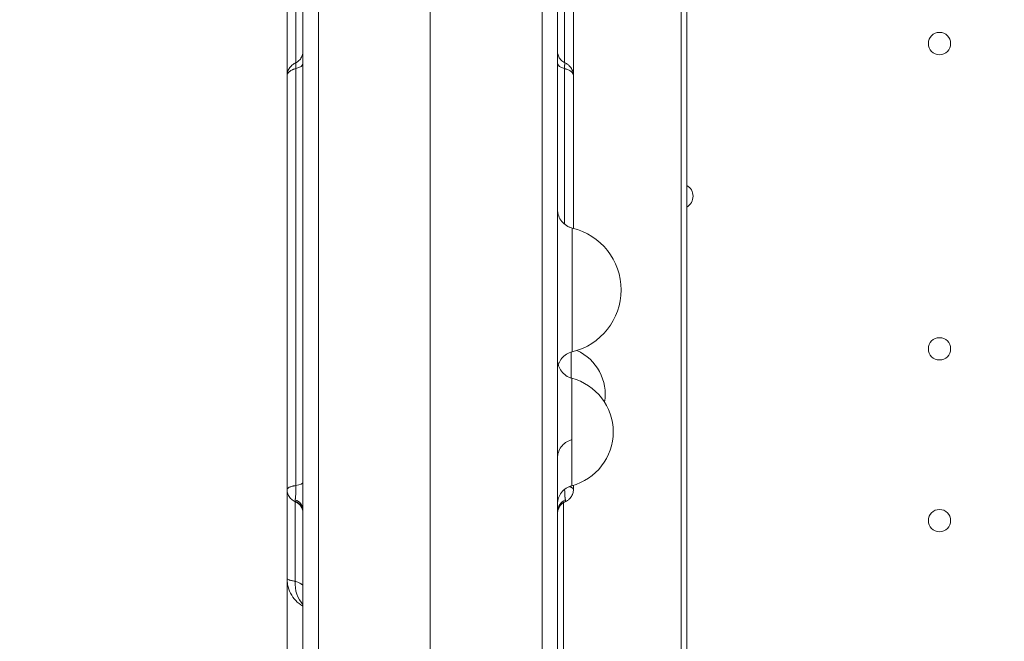
# Model space of a CAD drawing. Units: inches. Extents: x 47 to 10727, y 16 to 10237.
# Drawn here: x 5344 to 5654, y 6560 to 6755 of the extents above; entities that cross this region are included whole.
import ezdxf

# ---------------------------------------------------------------- set-up
doc = ezdxf.new("R2010")
doc.units = ezdxf.units.IN
doc.header["$MEASUREMENT"] = 0
doc.styles.get("Standard").update_dxf_attribs({"font": 'arial.ttf'})
doc.dimstyles.get("Standard").update_dxf_attribs({"dimtxt": 0.18, "dimasz": 0.18, "dimexe": 0.18, "dimexo": 0.0625, "dimgap": 0.09, "dimtad": 0, "dimtih": 1, "dimtoh": 1, "dimdec": 4, "dimzin": 0, "dimdsep": 46, "dimtxsty": 'Standard', "dimcen": 0.09, "dimadec": 0, "dimazin": 0, "dimtfac": 1, "dimtdec": 4, "dimtofl": 0, "dimtmove": 0, "dimatfit": 3, "dimfxl": 1, "dimtolj": 1, "dimtzin": 0, "dimarcsym": 0})

# ---------------------------------------------------------------- blocks, each defined once
blk = doc.blocks.new('*D8')
at = {"color": 0, "lineweight": -2, "transparency": 16777216}
for p, q in [((551.06, 9843.39), (551.06, 9933.57)), ((671.06, 9933.39), (10607.48, 9933.39)), ((10727.48, 9843.39), (10727.48, 9933.57))]:
    blk.add_line(p, q, dxfattribs=at)
at = {"color": 0, "transparency": 16777216}
for points in [[(671.06, 9953.39), (671.06, 9913.39), (551.06, 9933.39)], [(10607.48, 9953.39), (10607.48, 9913.39), (10727.48, 9933.39)]]:
    blk.add_solid(points, dxfattribs=at)
at = {"layer": 'Defpoints', "color": 0, "transparency": 16777216}
for p in [(10727.48, 9933.39), (551.06, 4963.53), (10727.48, 2758.11)]:
    blk.add_point(p, dxfattribs=at)
at = {"color": 0, "transparency": 16777216, "insert": (5639.27, 10105.5), "char_height": 200, "width": 559.7118, "attachment_point": 5}
blk.add_mtext('\\A1;1005', dxfattribs=at)
blk = doc.blocks.new('*D9')
at = {"color": 0, "lineweight": -2, "transparency": 16777216}
for p, q in [((440.71, 9752.25), (350.53, 9752.25)), ((350.71, 9632.25), (350.71, 137.21)), ((440.71, 17.21), (350.53, 17.21))]:
    blk.add_line(p, q, dxfattribs=at)
at = {"color": 0, "transparency": 16777216}
for points in [[(330.71, 9632.25), (370.71, 9632.25), (350.71, 9752.25)], [(330.71, 137.21), (370.71, 137.21), (350.71, 17.21)]]:
    blk.add_solid(points, dxfattribs=at)
at = {"layer": 'Defpoints', "color": 0, "transparency": 16777216}
for p in [(5758.55, 9752.25), (350.71, 17.21), (6477.15, 17.21)]:
    blk.add_point(p, dxfattribs=at)
at = {"color": 0, "transparency": 16777216, "insert": (178.6, 4884.73), "char_height": 200, "attachment_point": 5, "rotation": 90}
blk.add_mtext('\\A1;965', dxfattribs=at)

msp = doc.modelspace()

# ---------------------------------------------------------------- linework, layer by layer
at = {"color": 0, "linetype": 'Continuous', "lineweight": 0}
for p, q in [((5552.24349, 6225.00369), (5552.24349, 7177.00587)), ((5554.08308, 7176.98178), (5554.08308, 6225.02778)), ((5473.42095, 7163.97163), (5473.42095, 6238.03792))]:
    msp.add_line(p, q, dxfattribs=at)
for centre in [(5633.47262, 6747.98974), (5633.47262, 6651.98616), (5633.47262, 6597.98616)]:
    msp.add_circle(centre, 3.5, dxfattribs=at)
for centre, radius, start, end in [((5552.04134, 6699.94566), 4, 0.6058083, 59.3071337), ((5552.04134, 6700.03024), 4, 300.6928663, 359.3941917), ((5513.42145, 6670.52929), 20, 283.3412314, 76.6587685), ((5513.42145, 6637.7385), 15, 350.31474, 66.2243416), ((5513.42145, 6625.8545), 17.5, 284.7912363, 75.2087637)]:
    msp.add_arc(centre, radius, start, end, dxfattribs=at)
for centre, ratio, start_param, end_param in [((5429.42095, 6741.85047), 0.487162546, -1.111072849, 0), ((5429.42095, 6601.2347), 0.896463937, 0, 1.175766365), ((5429.42095, 6600.40421), 0.983104336, 0, 1.18229451)]:
    msp.add_ellipse(centre, major_axis=(4, 0), ratio=ratio, start_param=start_param, end_param=end_param, dxfattribs=at)
at = {"color": 0, "linetype": 'Continuous', "lineweight": 0, "extrusion": (0, 0, -1)}
for centre, major_axis, ratio, start_param, end_param in [((5517.42095, 6741.85047), (-4, 0), 0.487162547, -1.111072849, 0), ((5429.42095, 6610.02183), (4, 0), 0.281991492, 0, 1.111073396), ((5517.42095, 6600.9735), (-4, 0), 0.923705075, 0, 1.18229451), ((5517.42095, 6600.30891), (-4, 0), 0.993026478, 0, 1.175766366), ((5439.25428, 6579.31552), (-2.45695, -9.69347), 0.822628336, 0.475252883, 1.322612761)]:
    msp.add_ellipse(centre, major_axis=major_axis, ratio=ratio, start_param=start_param, end_param=end_param, dxfattribs=at)
at = {"color": 0, "linetype": 'Continuous', "lineweight": 0}
for points, knots in [([(5433.42095, 6238.95786), (5433.42095, 6263.9388), (5433.42095, 6325.79145), (5433.42095, 6424.5158), (5433.42095, 6535.13091), (5433.42095, 6645.74602), (5433.42095, 6756.36113), (5433.42095, 6866.97624), (5433.42095, 6977.59135), (5433.42095, 7076.28317), (5433.42095, 7138.10328), (5433.42095, 7163.0517)], [0.0356722811, 0.0356722811, 0.0356722811, 0.0356722811, 0.1106151102, 0.2212302204, 0.3318453307, 0.4424604409, 0.5530755511, 0.6636906613, 0.7743057716, 0.8849208818, 0.9597661189, 0.9597661189, 0.9597661189, 0.9597661189]), ([(5438.29007, 7163.0517), (5438.29007, 7159.71836), (5438.29007, 7156.38503), (5438.29007, 7153.0517), (5438.29007, 7139.71836), (5438.29007, 7126.38503), (5438.29007, 7113.0517), (5438.29007, 7059.71836), (5438.29007, 7006.38503), (5438.29007, 6953.0517), (5438.29007, 6739.71836), (5438.29007, 6526.38503), (5438.29007, 6313.0517), (5438.29007, 6288.35375), (5438.29007, 6263.65581), (5438.29007, 6238.95786)], [0, 0, 0, 0, 0.01, 0.01, 0.01, 0.05, 0.05, 0.05, 0.21, 0.21, 0.21, 0.85, 0.85, 0.85, 0.9240938378, 0.9240938378, 0.9240938378, 0.9240938378]), ([(5508.55184, 6238.95786), (5508.55184, 6242.29119), (5508.55184, 6245.62453), (5508.55184, 6248.95786), (5508.55184, 6262.29119), (5508.55184, 6275.62453), (5508.55184, 6288.95786), (5508.55184, 6342.29119), (5508.55184, 6395.62453), (5508.55184, 6448.95786), (5508.55184, 6662.29119), (5508.55184, 6875.62453), (5508.55184, 7088.95786), (5508.55184, 7113.65581), (5508.55184, 7138.35375), (5508.55184, 7163.0517)], [0, 0, 0, 0, 0.01, 0.01, 0.01, 0.05, 0.05, 0.05, 0.21, 0.21, 0.21, 0.85, 0.85, 0.85, 0.9240938378, 0.9240938378, 0.9240938378, 0.9240938378]), ([(5513.42095, 7163.0517), (5513.42095, 7138.10328), (5513.42095, 7076.28317), (5513.42095, 6977.59135), (5513.42095, 6866.97624), (5513.42095, 6756.36113), (5513.42095, 6645.74602), (5513.42095, 6535.13091), (5513.42095, 6424.5158), (5513.42095, 6325.79145), (5513.42095, 6263.9388), (5513.42095, 6238.95786)], [0.0356722811, 0.0356722811, 0.0356722811, 0.0356722811, 0.1105175182, 0.2211326284, 0.3317477387, 0.4423628489, 0.5529779591, 0.6635930693, 0.7742081796, 0.8848232898, 0.9597661189, 0.9597661189, 0.9597661189, 0.9597661189]), ([(5428.42095, 6737.92318), (5428.42095, 6739.54209), (5428.42095, 6741.16944), (5428.42095, 6745.66804), (5428.42095, 6748.56224), (5428.42095, 6753.94326), (5428.42095, 6756.43919), (5428.42095, 6761.18129), (5428.42095, 6763.43711), (5428.42095, 6767.99091), (5428.42095, 6770.2922), (5428.42095, 6775.2873), (5428.42095, 6777.97464), (5428.42095, 6784.14506), (5428.42095, 6787.61706), (5428.42095, 6796.44588), (5428.42095, 6801.82909), (5428.42095, 6811.16439), (5428.42095, 6815.0634), (5428.42095, 6820.21465), (5428.42095, 6821.43584), (5428.42095, 6822.65842)], [37.432765125, 37.432765125, 37.432765125, 37.432765125, 42.384101115, 42.384101115, 51.065019605, 51.065019605, 58.529420069, 58.529420069, 65.378690717, 65.378690717, 72.521570595, 72.521570595, 81.047400266, 81.047400266, 92.234093008, 92.234093008, 109.414288899, 109.414288899, 121.276672486, 121.276672486, 124.942925782, 124.942925782, 124.942925782, 124.942925782]), ([(5518.42095, 6822.65842), (5518.42095, 6821.71834), (5518.42095, 6820.77927), (5518.42095, 6817.52235), (5518.42095, 6815.21172), (5518.42095, 6810.64679), (5518.42095, 6808.38629), (5518.42095, 6803.52368), (5518.42095, 6800.92672), (5518.42095, 6795.08374), (5518.42095, 6791.84793), (5518.42095, 6783.13299), (5518.42095, 6777.64559), (5518.42095, 6767.77426), (5518.42095, 6763.42441), (5518.42095, 6756.46468), (5518.42095, 6753.884), (5518.42095, 6749.03038), (5518.42095, 6746.74816), (5518.42095, 6742.28281), (5518.42095, 6740.09409), (5518.42095, 6737.92318)], [43.630853539, 43.630853539, 43.630853539, 43.630853539, 46.450106758, 46.450106758, 53.435364781, 53.435364781, 60.416585407, 60.416585407, 68.616910588, 68.616910588, 79.017817411, 79.017817411, 96.637830532, 96.637830532, 109.934226233, 109.934226233, 117.649843603, 117.649843603, 124.497735947, 124.497735947, 131.142036445, 131.142036445, 131.142036445, 131.142036445]), ([(5431.19573, 6741.97703), (5431.19573, 6742.79782), (5431.19573, 6743.62106), (5431.19576, 6746.18794), (5431.19581, 6747.9408), (5431.19578, 6750.14949), (5431.19577, 6750.59211), (5431.19575, 6751.25743), (5431.19575, 6751.47959), (5431.19573, 6751.92329), (5431.19572, 6752.14489), (5431.19568, 6753.25164), (5431.19564, 6755.01437), (5431.1957, 6756.76035), (5431.19575, 6758.49781), (5431.19574, 6759.36222), (5431.1957, 6761.94356), (5431.1957, 6763.64876), (5431.19578, 6767.03551), (5431.19579, 6768.7171), (5431.19574, 6772.06327), (5431.19575, 6773.72775), (5431.1958, 6776.21587), (5431.19582, 6777.0441), (5431.19585, 6778.69628), (5431.19585, 6779.52039), (5431.19584, 6781.98852), (5431.1958, 6783.62837), (5431.1957, 6788.54381), (5431.19585, 6791.81554), (5431.19584, 6796.75917), (5431.19581, 6798.41301), (5431.19574, 6801.73966), (5431.19575, 6803.41241), (5431.19579, 6806.78452), (5431.19578, 6808.48395), (5431.19574, 6810.41557), (5431.19574, 6810.63047), (5431.19573, 6811.06084), (5431.19572, 6811.27637), (5431.19571, 6811.92287), (5431.19571, 6812.35396), (5431.19569, 6813.64748), (5431.1957, 6814.5102), (5431.19572, 6816.23642), (5431.19574, 6817.09992), (5431.19574, 6818.20937), (5431.19574, 6818.45492), (5431.19574, 6818.7005)], [0.2351749434, 0.2351749434, 0.2351749434, 0.2351749434, 0.25, 0.25, 0.28125, 0.28125, 0.2890625, 0.2890625, 0.29296875, 0.29296875, 0.296875, 0.296875, 0.3125, 0.328125, 0.328125, 0.34375, 0.34375, 0.375, 0.375, 0.40625, 0.40625, 0.4375, 0.4375, 0.453125, 0.453125, 0.46875, 0.46875, 0.5, 0.5, 0.5625, 0.5625, 0.59375, 0.59375, 0.625, 0.625, 0.65625, 0.65625, 0.66015625, 0.66015625, 0.6640625, 0.6640625, 0.671875, 0.671875, 0.6875, 0.6875, 0.703125, 0.703125, 0.7075653873, 0.7075653873, 0.7075653873, 0.7075653873]), ([(5515.64616, 6818.70032), (5515.64616, 6818.31454), (5515.64616, 6817.92967), (5515.64617, 6816.67304), (5515.64619, 6815.80498), (5515.64622, 6813.21319), (5515.64618, 6811.50182), (5515.64612, 6808.10554), (5515.64612, 6806.42068), (5515.64616, 6803.07135), (5515.64616, 6801.40681), (5515.64609, 6798.0922), (5515.64605, 6796.44216), (5515.64605, 6793.15116), (5515.64609, 6791.51005), (5515.64616, 6788.23364), (5515.64616, 6786.59779), (5515.6461, 6783.32278), (5515.64606, 6781.6837), (5515.64605, 6778.39413), (5515.64609, 6776.74367), (5515.64614, 6774.25232), (5515.64616, 6773.41925), (5515.64616, 6772.16469), (5515.64616, 6771.74551), (5515.64615, 6770.90613), (5515.64614, 6770.4861), (5515.64611, 6768.38408), (5515.64613, 6766.69653), (5515.64621, 6763.30525), (5515.6462, 6761.60146), (5515.64616, 6759.02995), (5515.64616, 6758.17011), (5515.64621, 6756.44476), (5515.64624, 6755.5793), (5515.64624, 6752.97479), (5515.64613, 6751.22761), (5515.64611, 6749.03141), (5515.64611, 6748.59156), (5515.64611, 6747.93088), (5515.64612, 6747.7106), (5515.64612, 6747.27084), (5515.64613, 6746.17276), (5515.64616, 6745.08117), (5515.64617, 6743.46384), (5515.64617, 6742.71877), (5515.64617, 6741.97629)], [0.2900005246, 0.2900005246, 0.2900005246, 0.2900005246, 0.296875, 0.296875, 0.3125, 0.3125, 0.34375, 0.34375, 0.375, 0.375, 0.40625, 0.40625, 0.4375, 0.4375, 0.46875, 0.46875, 0.5, 0.5, 0.53125, 0.53125, 0.5625, 0.5625, 0.578125, 0.578125, 0.5859375, 0.5859375, 0.59375, 0.59375, 0.625, 0.625, 0.65625, 0.65625, 0.671875, 0.671875, 0.6875, 0.6875, 0.71875, 0.71875, 0.7265625, 0.7265625, 0.73046875, 0.73046875, 0.734375, 0.75, 0.75, 0.7634397969, 0.7634397969, 0.7634397969, 0.7634397969]), ([(5431.0776, 6741.92111), (5431.47143, 6742.09972), (5431.84065, 6742.34616), (5432.47294, 6742.93731), (5432.74402, 6743.28985), (5433.1526, 6744.05259), (5433.29569, 6744.47253), (5433.38486, 6745.00773), (5433.3985, 6745.11752), (5433.41209, 6745.28297), (5433.41549, 6745.33846), (5433.41884, 6745.4218), (5433.41967, 6745.44962), (5433.42048, 6745.49136), (5433.42067, 6745.50528), (5433.42086, 6745.52616), (5433.4209, 6745.53312), (5433.42094, 6745.54357), (5433.42095, 6745.54705), (5433.42095, 6745.5514), (5433.42095, 6745.55227), (5433.42095, 6745.55346), (5433.42095, 6745.55379), (5433.42095, 6745.55419), (5433.42095, 6745.55426), (5433.42095, 6745.55435), (5433.42095, 6745.55437), (5433.42095, 6745.55439), (5433.42095, 6745.5544), (5433.42095, 6745.55442), (5433.42095, 6745.55443), (5433.42095, 6745.55661), (5433.42095, 6745.55879), (5433.42095, 6745.56097)], [0, 0, 0, 0, 1.297331715, 1.297331715, 2.596763475, 2.596763475, 3.893187477, 3.893187477, 4.224506853, 4.224506853, 4.391223709, 4.391223709, 4.474715558, 4.474715558, 4.516478158, 4.516478158, 4.537361523, 4.537361523, 4.547803453, 4.547803453, 4.550413948, 4.550413948, 4.551392884, 4.551392884, 4.551607026, 4.551607026, 4.551658889, 4.551658889, 4.551684617, 4.551684617, 4.551710246, 4.551710246, 4.558245439, 4.558245439, 4.558245439, 4.558245439]), ([(5513.42095, 6745.56099), (5513.42095, 6745.37232), (5513.43443, 6745.18223), (5513.48743, 6744.81146), (5513.52655, 6744.62932), (5513.69819, 6744.03496), (5513.88938, 6743.63338), (5514.3868, 6742.91792), (5514.70091, 6742.59565), (5515.27531, 6742.17403), (5515.51457, 6742.0338), (5515.76433, 6741.92015)], [0, 0, 0, 0, 0.567427669, 0.567427669, 1.123610807, 1.123610807, 2.423376763, 2.423376763, 3.737744106, 3.737744106, 4.56097196, 4.56097196, 4.56097196, 4.56097196]), ([(5428.42095, 6737.92325), (5428.42095, 6738.3035), (5428.47198, 6738.69403), (5428.68594, 6739.4566), (5428.85818, 6739.83359), (5429.29222, 6740.53058), (5429.5721, 6740.8624), (5430.20268, 6741.42626), (5430.56451, 6741.66896), (5430.98938, 6741.87887), (5431.03339, 6741.89984), (5431.07791, 6741.9202)], [0, 0, 0, 0, 1.157688488, 1.157688488, 2.378749925, 2.378749925, 3.657880412, 3.657880412, 4.951236294, 4.951236294, 5.098919666, 5.098919666, 5.098919666, 5.098919666]), ([(5431.19575, 6740.10414), (5431.19579, 6740.30787), (5431.19472, 6740.49652), (5431.19146, 6740.75808), (5431.1901, 6740.84167), (5431.18759, 6740.96157), (5431.18667, 6741.00062), (5431.18469, 6741.07686), (5431.18361, 6741.11415), (5431.17785, 6741.29394), (5431.17205, 6741.41758), (5431.16126, 6741.57422), (5431.15731, 6741.62159), (5431.14864, 6741.70652), (5431.14388, 6741.74417), (5431.1287, 6741.83993), (5431.11725, 6741.88199), (5431.09848, 6741.91477), (5431.09197, 6741.92061), (5431.08285, 6741.92176), (5431.08037, 6741.92137), (5431.07787, 6741.92029)], [0, 0, 0, 0, 0.125, 0.125, 0.1875, 0.1875, 0.21875, 0.21875, 0.25, 0.25, 0.375, 0.375, 0.4375, 0.4375, 0.5, 0.5, 0.625, 0.625, 0.6875, 0.6875, 0.7107465461, 0.7107465461, 0.7107465461, 0.7107465461]), ([(5515.76434, 6741.92016), (5515.76173, 6741.92135), (5515.75913, 6741.92178), (5515.75318, 6741.921), (5515.74986, 6741.9193), (5515.74333, 6741.91332), (5515.74012, 6741.90906), (5515.72441, 6741.88134), (5515.71298, 6741.83884), (5515.6979, 6741.74329), (5515.69321, 6741.70603), (5515.6845, 6741.62066), (5515.68055, 6741.57309), (5515.66978, 6741.41614), (5515.66401, 6741.2926), (5515.65714, 6741.0781), (5515.65515, 6741.00133), (5515.6518, 6740.8412), (5515.65043, 6740.75752), (5515.64717, 6740.49586), (5515.64611, 6740.30736), (5515.64615, 6740.10414)], [0.2878965045, 0.2878965045, 0.2878965045, 0.2878965045, 0.3125, 0.3125, 0.34375, 0.34375, 0.375, 0.375, 0.5, 0.5, 0.5625, 0.5625, 0.625, 0.625, 0.75, 0.75, 0.8125, 0.8125, 0.875, 0.875, 1, 1, 1, 1]), ([(5515.76392, 6741.92021), (5515.91543, 6741.85091), (5516.06092, 6741.77552), (5516.35194, 6741.605), (5516.49315, 6741.51125), (5516.90289, 6741.20618), (5517.155, 6740.9728), (5517.52695, 6740.5378), (5517.66309, 6740.35043), (5517.90076, 6739.96471), (5518.00562, 6739.76522), (5518.20847, 6739.28527), (5518.29434, 6739.00038), (5518.39733, 6738.45169), (5518.42095, 6738.18563), (5518.42095, 6737.92419)], [0, 0, 0, 0, 0.502720896, 0.502720896, 1.015894572, 1.015894572, 2.050889995, 2.050889995, 2.746890704, 2.746890704, 3.430975559, 3.430975559, 4.313201345, 4.313201345, 5.109346561, 5.109346561, 5.109346561, 5.109346561]), ([(5431.19575, 6740.10414), (5430.98859, 6740.05411), (5430.78933, 6739.99754), (5430.50253, 6739.90269), (5430.40896, 6739.86941), (5430.27177, 6739.81686), (5430.22647, 6739.79887), (5430.13749, 6739.76221), (5430.09383, 6739.74355), (5429.87962, 6739.64866), (5429.72153, 6739.56752), (5429.43037, 6739.39534), (5429.29721, 6739.30434), (5429.11589, 6739.16057), (5429.05849, 6739.11139), (5428.95016, 6739.0107), (5428.89983, 6738.95974), (5428.75995, 6738.80512), (5428.68147, 6738.6997), (5428.55384, 6738.48423), (5428.50469, 6738.37418), (5428.45461, 6738.20538), (5428.44205, 6738.14905), (5428.42527, 6738.03666), (5428.42102, 6737.98055), (5428.42095, 6737.92407), (5428.42095, 6737.92362), (5428.42095, 6737.92318)], [0, 0, 0, 0, 0.0625, 0.0625, 0.09375, 0.09375, 0.109375, 0.109375, 0.125, 0.125, 0.1875, 0.1875, 0.25, 0.25, 0.28125, 0.28125, 0.3125, 0.3125, 0.375, 0.375, 0.4375, 0.4375, 0.46875, 0.46875, 0.5, 0.5, 0.5002473546, 0.5002473546, 0.5002473546, 0.5002473546]), ([(5428.42095, 6607.74769), (5428.42095, 6610.94599), (5428.42095, 6614.15145), (5428.42095, 6622.54588), (5428.42095, 6627.78549), (5428.42095, 6636.38318), (5428.42095, 6639.7156), (5428.42095, 6645.62043), (5428.42095, 6648.20245), (5428.42095, 6653.1508), (5428.42095, 6655.52657), (5428.42095, 6660.6946), (5428.42095, 6663.48334), (5428.42095, 6670.05916), (5428.42095, 6673.83868), (5428.42095, 6682.64611), (5428.42095, 6687.70956), (5428.42095, 6696.05577), (5428.42095, 6699.31198), (5428.42095, 6704.74415), (5428.42095, 6706.94191), (5428.42095, 6711.07748), (5428.42095, 6713.02934), (5428.42095, 6717.09079), (5428.42095, 6719.19829), (5428.42095, 6723.67078), (5428.42095, 6726.0284), (5428.42095, 6731.20921), (5428.42095, 6734.01925), (5428.42095, 6737.18271), (5428.42095, 6737.55306), (5428.42095, 6737.92318)], [0, 0, 0, 0, 10.000803133, 10.000803133, 26.022288856, 26.022288856, 35.99858226, 35.99858226, 43.737320506, 43.737320506, 50.962846757, 50.962846757, 59.570626345, 59.570626345, 71.34383605, 71.34383605, 86.861182225, 86.861182225, 96.565169088, 96.565169088, 103.184190031, 103.184190031, 109.228798983, 109.228798983, 115.970801863, 115.970801863, 123.775682694, 123.775682694, 133.356378916, 133.356378916, 134.627818158, 134.627818158, 134.627818158, 134.627818158]), ([(5431.19575, 6609.01097), (5431.19575, 6611.73051), (5431.19573, 6614.45368), (5431.19576, 6618.55663), (5431.19577, 6619.92731), (5431.19577, 6622.67698), (5431.19576, 6624.05596), (5431.19574, 6626.82472), (5431.19574, 6628.21449), (5431.19574, 6631.00749), (5431.19573, 6632.41071), (5431.19573, 6634.17499), (5431.19573, 6634.52824), (5431.19574, 6635.23407), (5431.19574, 6635.58684), (5431.19575, 6636.64473), (5431.19576, 6637.34941), (5431.19577, 6639.46163), (5431.19574, 6640.86733), (5431.1957, 6643.67324), (5431.19574, 6645.07341), (5431.19574, 6647.86773), (5431.19571, 6649.26196), (5431.19572, 6652.04568), (5431.19576, 6653.43519), (5431.19577, 6655.51678), (5431.19577, 6656.21019), (5431.19576, 6657.59626), (5431.19575, 6658.28926), (5431.19574, 6660.36413), (5431.19576, 6661.74185), (5431.19582, 6664.49053), (5431.19584, 6665.86148), (5431.19583, 6669.96995), (5431.1957, 6672.70311), (5431.19582, 6678.18552), (5431.19592, 6680.9318), (5431.19584, 6685.07144), (5431.19578, 6686.4547), (5431.19573, 6689.2302), (5431.19576, 6690.6224), (5431.1958, 6693.41824), (5431.1958, 6694.8219), (5431.19571, 6697.64333), (5431.19566, 6699.06108), (5431.19568, 6700.8438), (5431.19568, 6701.20088), (5431.19569, 6701.73732), (5431.1957, 6701.91639), (5431.19571, 6702.27402), (5431.19571, 6702.45259), (5431.19573, 6703.34423), (5431.19575, 6704.05362), (5431.19572, 6706.16967), (5431.19569, 6707.56458), (5431.19576, 6710.32703), (5431.19578, 6711.69445), (5431.19575, 6714.40532), (5431.19574, 6715.74882), (5431.19575, 6718.4154), (5431.19576, 6719.73845), (5431.19575, 6721.71006), (5431.19575, 6722.69263), (5431.19574, 6723.67078), (5431.19574, 6724.32195), (5431.19574, 6724.64718), (5431.19576, 6727.56636), (5431.19578, 6730.11021), (5431.19573, 6735.1404), (5431.19576, 6737.62683), (5431.19575, 6740.10414)], [0, 0, 0, 0, 0.0625, 0.0625, 0.09375, 0.09375, 0.125, 0.125, 0.15625, 0.15625, 0.1875, 0.1875, 0.1953125, 0.1953125, 0.203125, 0.203125, 0.21875, 0.21875, 0.25, 0.25, 0.28125, 0.28125, 0.3125, 0.3125, 0.34375, 0.34375, 0.359375, 0.359375, 0.375, 0.375, 0.40625, 0.40625, 0.4375, 0.4375, 0.5, 0.5, 0.5625, 0.5625, 0.59375, 0.59375, 0.625, 0.625, 0.65625, 0.65625, 0.6875, 0.6875, 0.6953125, 0.6953125, 0.69921875, 0.69921875, 0.703125, 0.703125, 0.71875, 0.71875, 0.75, 0.75, 0.78125, 0.78125, 0.8125, 0.8125, 0.84375, 0.84375, 0.859375, 0.8671875, 0.8671875, 0.875, 0.875, 0.9375, 0.9375, 1, 1, 1, 1]), ([(5515.64615, 6740.10414), (5515.64615, 6737.62044), (5515.64617, 6735.1282), (5515.64612, 6730.09012), (5515.64614, 6727.54417), (5515.64617, 6723.65425), (5515.64615, 6722.34578), (5515.64615, 6719.69909), (5515.64615, 6718.36089), (5515.64616, 6716.66539), (5515.64616, 6716.32489), (5515.64616, 6715.64327), (5515.64616, 6715.3021), (5515.64616, 6714.27741), (5515.64615, 6713.59275), (5515.64612, 6711.53383), (5515.64615, 6710.15462), (5515.64621, 6707.38143), (5515.64618, 6705.9875), (5515.64615, 6703.18321), (5515.64622, 6701.77268), (5515.64623, 6699.64573), (5515.64623, 6698.93488), (5515.6462, 6697.86599), (5515.64619, 6697.50925), (5515.64616, 6696.79492), (5515.64615, 6696.43705), (5515.6461, 6694.65224), (5515.6461, 6693.23469), (5515.64613, 6691.60481), (5515.64613, 6691.38446), (5515.64613, 6691.1643)], [0, 0, 0, 0, 0.0625, 0.0625, 0.125, 0.125, 0.15625, 0.15625, 0.1875, 0.1875, 0.1953125, 0.1953125, 0.203125, 0.203125, 0.21875, 0.21875, 0.25, 0.25, 0.28125, 0.28125, 0.3125, 0.3125, 0.328125, 0.328125, 0.3359375, 0.3359375, 0.34375, 0.34375, 0.375, 0.375, 0.3798905432, 0.3798905432, 0.3798905432, 0.3798905432]), ([(5518.42095, 6737.92318), (5518.42095, 6737.9507), (5518.41994, 6737.97827), (5518.41585, 6738.0342), (5518.41271, 6738.06261), (5518.40018, 6738.14747), (5518.3877, 6738.20362), (5518.33842, 6738.37085), (5518.28983, 6738.48073), (5518.19405, 6738.64318), (5518.15829, 6738.69693), (5518.07898, 6738.80364), (5518.03563, 6738.8563), (5517.89565, 6739.0111), (5517.7888, 6739.11056), (5517.60816, 6739.25413), (5517.54454, 6739.30104), (5517.44384, 6739.36995), (5517.40939, 6739.39268), (5517.3387, 6739.43763), (5517.30237, 6739.4599), (5517.1174, 6739.56925), (5516.95831, 6739.65053), (5516.61829, 6739.80093), (5516.43752, 6739.87015), (5516.19838, 6739.94934), (5516.14989, 6739.96481), (5516.05157, 6739.99501), (5516.00168, 6740.00974), (5515.85119, 6740.05251), (5515.74938, 6740.07921), (5515.64615, 6740.10414)], [0.5003701426, 0.5003701426, 0.5003701426, 0.5003701426, 0.515625, 0.515625, 0.53125, 0.53125, 0.5625, 0.5625, 0.625, 0.625, 0.65625, 0.65625, 0.6875, 0.6875, 0.75, 0.75, 0.78125, 0.78125, 0.796875, 0.796875, 0.8125, 0.8125, 0.875, 0.875, 0.9375, 0.9375, 0.953125, 0.953125, 0.96875, 0.96875, 1, 1, 1, 1]), ([(5518.42095, 6737.92318), (5518.42095, 6735.01177), (5518.42095, 6732.08605), (5518.42095, 6724.83522), (5518.42095, 6720.44207), (5518.42095, 6713.089), (5518.42095, 6710.21354), (5518.42095, 6705.09883), (5518.42095, 6702.86601), (5518.42095, 6698.63536), (5518.42095, 6696.62987), (5518.42095, 6693.05029), (5518.42095, 6691.46853), (5518.42095, 6689.89434)], [0, 0, 0, 0, 10.001219434, 10.001219434, 24.399084043, 24.399084043, 33.263853202, 33.263853202, 39.952546415, 39.952546415, 45.95740016, 45.95740016, 50.738403481, 50.738403481, 50.738403481, 50.738403481]), ([(5513.42095, 6695.82763), (5513.42097, 6695.45628), (5513.45607, 6695.08007), (5513.64608, 6694.07477), (5513.87497, 6693.44784), (5514.51331, 6692.31545), (5514.93091, 6691.79529), (5515.90499, 6690.92156), (5516.47627, 6690.55882), (5517.39095, 6690.17181), (5517.71102, 6690.06696), (5518.03645, 6689.98978)], [0, 0, 0, 0, 1.118921459, 1.118921459, 3.06929648, 3.06929648, 5.018672766, 5.018672766, 6.994858779, 6.994858779, 7.998234012, 7.998234012, 7.998234012, 7.998234012]), ([(5518.03645, 6689.98955), (5518.03645, 6689.98955), (5518.03645, 6689.9578), (5518.03645, 6689.87846), (5518.03645, 6689.86061), (5518.03645, 6689.82108), (5518.03645, 6689.79939), (5518.03645, 6689.7286), (5518.03645, 6689.67379), (5518.03645, 6689.48685), (5518.03645, 6689.33225), (5518.03645, 6688.9636), (5518.03645, 6688.74954), (5518.03645, 6688.38294), (5518.03645, 6688.25314), (5518.03645, 6687.97801), (5518.03645, 6687.83382), (5518.03645, 6687.38189), (5518.03645, 6687.05478), (5518.03645, 6686.34999), (5518.03645, 6685.9723), (5518.03645, 6685.36754), (5518.03645, 6685.15957), (5518.03645, 6684.8379), (5518.03645, 6684.72905), (5518.03645, 6684.50809), (5518.03645, 6684.39582), (5518.03645, 6683.82808), (5518.03645, 6683.35518), (5518.03645, 6682.3732), (5518.03645, 6681.86411), (5518.03645, 6680.80991), (5518.03645, 6680.2648), (5518.03645, 6679.56034), (5518.03645, 6679.41829), (5518.03645, 6679.13186), (5518.03645, 6678.98732), (5518.03645, 6678.55241), (5518.03645, 6678.26022), (5518.03645, 6677.37702), (5518.03645, 6676.18178), (5518.03645, 6674.95187), (5518.03645, 6674.01627), (5518.03645, 6673.70221), (5518.03645, 6673.22777), (5518.03645, 6673.06907), (5518.03645, 6672.75053), (5518.03645, 6672.59079), (5518.03645, 6671.79371), (5518.03645, 6671.15773), (5518.03645, 6669.88901), (5518.03645, 6669.25629), (5518.03645, 6667.9941), (5518.03645, 6667.36463), (5518.03645, 6666.42294), (5518.03645, 6666.10879), (5518.03645, 6665.48784), (5518.03645, 6665.1804), (5518.03645, 6664.26701), (5518.03645, 6663.07294), (5518.03645, 6661.9258), (5518.03645, 6661.08331), (5518.03645, 6660.80547), (5518.03645, 6660.39326), (5518.03645, 6660.25644), (5518.03645, 6659.98522), (5518.03645, 6659.85094), (5518.03645, 6659.18618), (5518.03645, 6658.67548), (5518.03645, 6657.69522), (5518.03645, 6657.22566), (5518.03645, 6656.32778), (5518.03645, 6655.89945), (5518.03645, 6655.39065), (5518.03645, 6655.29011), (5518.03645, 6655.09274), (5518.03645, 6654.80195), (5518.03645, 6654.52677), (5518.03645, 6653.99692), (5518.03645, 6653.67095), (5518.03645, 6653.07302), (5518.03645, 6652.80105), (5518.03645, 6652.43436), (5518.03645, 6652.31902), (5518.03645, 6652.15655), (5518.03645, 6652.10419), (5518.03645, 6652.00356), (5518.03645, 6651.95522), (5518.03645, 6651.72326), (5518.03645, 6651.56885), (5518.03645, 6651.32094), (5518.03645, 6651.22745), (5518.03645, 6651.10174), (5518.03645, 6651.06952), (5518.03645, 6651.06903), (5518.03645, 6651.06903), (5518.03645, 6651.06903)], [0, 0, 0, 0, 0.015625, 0.015625, 0.01953125, 0.01953125, 0.0234375, 0.0234375, 0.03125, 0.03125, 0.046875, 0.046875, 0.0625, 0.0625, 0.0703125, 0.0703125, 0.078125, 0.078125, 0.09375, 0.09375, 0.109375, 0.109375, 0.1171875, 0.1171875, 0.12109375, 0.12109375, 0.125, 0.125, 0.140625, 0.140625, 0.15625, 0.15625, 0.171875, 0.171875, 0.17578125, 0.17578125, 0.1796875, 0.1796875, 0.1875, 0.1875, 0.203125, 0.21875, 0.21875, 0.2265625, 0.2265625, 0.23046875, 0.23046875, 0.234375, 0.234375, 0.25, 0.25, 0.265625, 0.265625, 0.28125, 0.28125, 0.2890625, 0.2890625, 0.296875, 0.296875, 0.3125, 0.328125, 0.328125, 0.3359375, 0.3359375, 0.33984375, 0.33984375, 0.34375, 0.34375, 0.359375, 0.359375, 0.375, 0.375, 0.390625, 0.390625, 0.39453125, 0.39453125, 0.3984375, 0.40625, 0.40625, 0.421875, 0.421875, 0.4375, 0.4375, 0.4453125, 0.4453125, 0.44921875, 0.44921875, 0.453125, 0.453125, 0.46875, 0.46875, 0.484375, 0.484375, 0.5, 0.5, 0.5001187231, 0.5001187231, 0.5001187231, 0.5001187231]), ([(5518.03636, 6651.06941), (5517.40563, 6650.91982), (5516.79166, 6650.6634), (5515.69048, 6649.97546), (5515.1894, 6649.53449), (5514.36589, 6648.52823), (5514.03278, 6647.94992), (5513.75034, 6647.19805), (5513.70183, 6647.05225), (5513.65895, 6646.90455)], [0, 0, 0, 0, 1.944683819, 1.944683819, 3.895233032, 3.895233032, 5.84553471, 5.84553471, 6.304736611, 6.304736611, 6.304736611, 6.304736611]), ([(5517.70681, 6650.9811), (5517.70681, 6650.90137), (5517.70681, 6650.81738), (5517.70681, 6650.62745), (5517.70681, 6650.52094), (5517.70681, 6650.1871), (5517.70681, 6649.94548), (5517.70681, 6649.42487), (5517.70681, 6649.14588), (5517.70681, 6648.69916), (5517.70681, 6648.54554), (5517.70681, 6648.30792), (5517.70681, 6648.22752), (5517.70681, 6648.0643), (5517.70681, 6647.98137), (5517.70681, 6647.562), (5517.70681, 6647.21267), (5517.70681, 6646.48731), (5517.70681, 6646.11126), (5517.70681, 6645.33254), (5517.70681, 6644.92988), (5517.70681, 6644.40952), (5517.70681, 6644.30459), (5517.70681, 6644.09301), (5517.70681, 6643.98624), (5517.70681, 6643.66498), (5517.70681, 6643.44915), (5517.70681, 6643.09709), (5517.70681, 6642.96188), (5517.70681, 6642.82605)], [0.0635223205, 0.0635223205, 0.0635223205, 0.0635223205, 0.0703125, 0.0703125, 0.078125, 0.078125, 0.09375, 0.09375, 0.109375, 0.109375, 0.1171875, 0.1171875, 0.12109375, 0.12109375, 0.125, 0.125, 0.140625, 0.140625, 0.15625, 0.15625, 0.171875, 0.171875, 0.17578125, 0.17578125, 0.1796875, 0.1796875, 0.1875, 0.1875, 0.1923350941, 0.1923350941, 0.1923350941, 0.1923350941]), ([(5513.42095, 6648.57577), (5513.42097, 6648.25426), (5513.44716, 6647.9296), (5513.60356, 6646.96958), (5513.81651, 6646.33705), (5514.42599, 6645.18887), (5514.83031, 6644.65831), (5515.78196, 6643.7602), (5516.34389, 6643.38313), (5517.24848, 6642.97309), (5517.56579, 6642.86018), (5517.88916, 6642.77479)], [0, 0, 0, 0, 0.967679068, 0.967679068, 2.918055766, 2.918055766, 4.867433618, 4.867433618, 6.84362071, 6.84362071, 7.84699594, 7.84699594, 7.84699594, 7.84699594]), ([(5517.88916, 6642.77459), (5517.88916, 6642.77459), (5517.88916, 6642.74698), (5517.88916, 6642.678), (5517.88916, 6642.66248), (5517.88916, 6642.62811), (5517.88916, 6642.57153), (5517.88916, 6642.50005), (5517.88916, 6642.33751), (5517.88916, 6642.20309), (5517.88916, 6641.88255), (5517.88916, 6641.69644), (5517.88916, 6641.37769), (5517.88916, 6641.26484), (5517.88916, 6641.02562), (5517.88916, 6640.90025), (5517.88916, 6640.50731), (5517.88916, 6640.22289), (5517.88916, 6639.6101), (5517.88916, 6639.28172), (5517.88916, 6638.7559), (5517.88916, 6638.57507), (5517.88916, 6638.29539), (5517.88916, 6638.20075), (5517.88916, 6638.00863), (5517.88916, 6637.91101), (5517.88916, 6637.41738), (5517.88916, 6637.00621), (5517.88916, 6636.15241), (5517.88916, 6635.70977), (5517.88916, 6634.79318), (5517.88916, 6634.31922), (5517.88916, 6633.70672), (5517.88916, 6633.58321), (5517.88916, 6633.33417), (5517.88916, 6633.20849), (5517.88916, 6632.83035), (5517.88916, 6632.5763), (5517.88916, 6631.80838), (5517.88916, 6630.76916), (5517.88916, 6629.69979), (5517.88916, 6628.88632), (5517.88916, 6628.61326), (5517.88916, 6628.20075), (5517.88916, 6628.06276), (5517.88916, 6627.78579), (5517.88916, 6627.64691), (5517.88916, 6626.95387), (5517.88916, 6626.4009), (5517.88916, 6625.2978), (5517.88916, 6624.74766), (5517.88916, 6623.65023), (5517.88916, 6623.10292), (5517.88916, 6622.28415), (5517.88916, 6622.01101), (5517.88916, 6621.47111), (5517.88916, 6621.2038), (5517.88916, 6620.40964), (5517.88916, 6619.37143), (5517.88916, 6618.37403), (5517.88916, 6617.64151), (5517.88916, 6617.39994), (5517.88916, 6617.04153), (5517.88916, 6616.92258), (5517.88916, 6616.68675), (5517.88916, 6616.57), (5517.88916, 6615.99201), (5517.88916, 6615.54798), (5517.88916, 6614.69567), (5517.88916, 6614.2874), (5517.88916, 6613.50672), (5517.88916, 6613.13431), (5517.88916, 6612.69192), (5517.88916, 6612.6045), (5517.88916, 6612.43289), (5517.88916, 6612.18006), (5517.88916, 6611.94081), (5517.88916, 6611.48011), (5517.88916, 6611.19669), (5517.88916, 6610.67681), (5517.88916, 6610.44034), (5517.88916, 6610.12152), (5517.88916, 6610.02123), (5517.88916, 6609.87997), (5517.88916, 6609.83445), (5517.88916, 6609.74695), (5517.88916, 6609.70492), (5517.88916, 6609.50324), (5517.88916, 6609.36899), (5517.88916, 6609.15344), (5517.88916, 6609.07214), (5517.88916, 6608.96284), (5517.88916, 6608.93483), (5517.88916, 6608.93441), (5517.88916, 6608.93441), (5517.88916, 6608.93441)], [0, 0, 0, 0, 0.015625, 0.015625, 0.01953125, 0.01953125, 0.0234375, 0.03125, 0.03125, 0.046875, 0.046875, 0.0625, 0.0625, 0.0703125, 0.0703125, 0.078125, 0.078125, 0.09375, 0.09375, 0.109375, 0.109375, 0.1171875, 0.1171875, 0.12109375, 0.12109375, 0.125, 0.125, 0.140625, 0.140625, 0.15625, 0.15625, 0.171875, 0.171875, 0.17578125, 0.17578125, 0.1796875, 0.1796875, 0.1875, 0.1875, 0.203125, 0.21875, 0.21875, 0.2265625, 0.2265625, 0.23046875, 0.23046875, 0.234375, 0.234375, 0.25, 0.25, 0.265625, 0.265625, 0.28125, 0.28125, 0.2890625, 0.2890625, 0.296875, 0.296875, 0.3125, 0.328125, 0.328125, 0.3359375, 0.3359375, 0.33984375, 0.33984375, 0.34375, 0.34375, 0.359375, 0.359375, 0.375, 0.375, 0.390625, 0.390625, 0.39453125, 0.39453125, 0.3984375, 0.40625, 0.40625, 0.421875, 0.421875, 0.4375, 0.4375, 0.4453125, 0.4453125, 0.44921875, 0.44921875, 0.453125, 0.453125, 0.46875, 0.46875, 0.484375, 0.484375, 0.5, 0.5, 0.5001187231, 0.5001187231, 0.5001187231, 0.5001187231]), ([(5517.70673, 6623.36394), (5517.08552, 6623.17874), (5516.48712, 6622.88783), (5515.42682, 6622.1384), (5514.95163, 6621.66967), (5514.18666, 6620.61822), (5513.88696, 6620.02191), (5513.59743, 6619.09404), (5513.52612, 6618.77801), (5513.45786, 6618.29824), (5513.44148, 6618.1361), (5513.42808, 6617.91283), (5513.42535, 6617.85191), (5513.42221, 6617.74526), (5513.42138, 6617.69953), (5513.42103, 6617.64523), (5513.42099, 6617.63666), (5513.42096, 6617.62409), (5513.42095, 6617.62009), (5513.42095, 6617.61559), (5513.42095, 6617.61509), (5513.42095, 6617.61446), (5513.42095, 6617.61434), (5513.42095, 6617.61418), (5513.42095, 6617.61415), (5513.42095, 6617.61415)], [0, 0, 0, 0, 1.944683105, 1.944683105, 3.895227113, 3.895227113, 5.845521974, 5.845521974, 6.811201697, 6.811201697, 7.299302524, 7.299302524, 7.482215247, 7.482215247, 7.61939309, 7.61939309, 7.645112378, 7.645112378, 7.657112239, 7.657112239, 7.658612221, 7.658612221, 7.658987217, 7.658987217, 7.659070194, 7.659070194, 7.659070194, 7.659070194]), ([(5428.42095, 6607.74769), (5428.42095, 6607.74795), (5428.42095, 6607.74821), (5428.42102, 6607.78092), (5428.42527, 6607.81342), (5428.44205, 6607.87851), (5428.45461, 6607.91115), (5428.50469, 6608.00892), (5428.55384, 6608.07267), (5428.68147, 6608.19748), (5428.75995, 6608.25855), (5428.89983, 6608.34812), (5428.95016, 6608.37764), (5429.05849, 6608.43597), (5429.11589, 6608.46446), (5429.29721, 6608.54774), (5429.43037, 6608.60045), (5429.72153, 6608.70017), (5429.87962, 6608.74716), (5430.09383, 6608.80212), (5430.13749, 6608.81292), (5430.22647, 6608.83415), (5430.27177, 6608.84457), (5430.40896, 6608.87501), (5430.50253, 6608.89429), (5430.78932, 6608.94923), (5430.98859, 6608.98199), (5431.19575, 6609.01097)], [0.499752644, 0.499752644, 0.499752644, 0.499752644, 0.5, 0.5, 0.53125, 0.53125, 0.5625, 0.5625, 0.625, 0.625, 0.6875, 0.6875, 0.71875, 0.71875, 0.75, 0.75, 0.8125, 0.8125, 0.875, 0.875, 0.890625, 0.890625, 0.90625, 0.90625, 0.9375, 0.9375, 1, 1, 1, 1]), ([(5431.01057, 6603.91602), (5430.55794, 6604.11212), (5430.12533, 6604.38646), (5429.41055, 6605.04365), (5429.10357, 6605.43506), (5428.68939, 6606.22966), (5428.55372, 6606.6311), (5428.44142, 6607.27236), (5428.42095, 6607.51087), (5428.42095, 6607.74779)], [0, 0, 0, 0, 1.512291252, 1.512291252, 2.959899391, 2.959899391, 4.20220046, 4.20220046, 4.91786753, 4.91786753, 4.91786753, 4.91786753]), ([(5428.42095, 6579.74066), (5428.42095, 6581.77194), (5428.42095, 6583.8046), (5428.42095, 6586.85594), (5428.42095, 6587.87355), (5428.42095, 6589.90919), (5428.42095, 6594.99561), (5428.42095, 6600.06784), (5428.42095, 6605.32696), (5428.42095, 6606.53782), (5428.42095, 6607.74769)], [0, 0, 0, 0, 0.015625, 0.015625, 0.0234375, 0.0234375, 0.03125, 0.0625, 0.0625, 0.07185650602, 0.07185650602, 0.07185650602, 0.07185650602]), ([(5430.96029, 6604.54439), (5430.96869, 6604.59228), (5430.97795, 6604.64288), (5430.99699, 6604.75056), (5431.00674, 6604.80764), (5431.03478, 6604.98867), (5431.05168, 6605.12295), (5431.07185, 6605.34901), (5431.07836, 6605.42823), (5431.08831, 6605.55294), (5431.09162, 6605.5956), (5431.09813, 6605.68217), (5431.10133, 6605.72616), (5431.117, 6605.94965), (5431.12843, 6606.13968), (5431.141, 6606.3919), (5431.14343, 6606.44308), (5431.14813, 6606.54696), (5431.1504, 6606.59978), (5431.15694, 6606.7597), (5431.1609, 6606.86763), (5431.17172, 6607.19528), (5431.17752, 6607.41882), (5431.18445, 6607.76203), (5431.18647, 6607.87819), (5431.18987, 6608.10813), (5431.19126, 6608.22247), (5431.1946, 6608.56362), (5431.19572, 6608.78859), (5431.19575, 6609.01097)], [0, 0, 0, 0, 0.0625, 0.0625, 0.125, 0.125, 0.25, 0.25, 0.3125, 0.3125, 0.34375, 0.34375, 0.375, 0.375, 0.5, 0.5, 0.53125, 0.53125, 0.5625, 0.5625, 0.625, 0.625, 0.75, 0.75, 0.8125, 0.8125, 0.875, 0.875, 1, 1, 1, 1]), ([(5517.88908, 6608.93473), (5517.26233, 6608.76923), (5516.65505, 6608.49736), (5515.57163, 6607.78177), (5515.08187, 6607.32827), (5514.28409, 6606.30149), (5513.96572, 6605.71493), (5513.64474, 6604.79003), (5513.56226, 6604.46933), (5513.44978, 6603.81161), (5513.42095, 6603.47084), (5513.42095, 6603.1337)], [0, 0, 0, 0, 1.944683602, 1.944683602, 3.895230562, 3.895230562, 5.845529213, 5.845529213, 6.832273702, 6.832273702, 7.847330332, 7.847330332, 7.847330332, 7.847330332]), ([(5515.65677, 6607.8055), (5515.65829, 6607.7199), (5515.65997, 6607.63423), (5515.66716, 6607.30536), (5515.67387, 6607.06777), (5515.68643, 6606.72119), (5515.69105, 6606.60714), (5515.70118, 6606.38311), (5515.70662, 6606.27493), (5515.72401, 6605.96117), (5515.73714, 6605.76634), (5515.75462, 6605.53975), (5515.75817, 6605.49528), (5515.7653, 6605.40804), (5515.7689, 6605.36517), (5515.77956, 6605.24024), (5515.78719, 6605.16198), (5515.81305, 6604.9414), (5515.83388, 6604.81304), (5515.86423, 6604.64124), (5515.87412, 6604.58739), (5515.89185, 6604.48563), (5515.89965, 6604.43792), (5515.90574, 6604.39297)], [0.2067346638, 0.2067346638, 0.2067346638, 0.2067346638, 0.25, 0.25, 0.375, 0.375, 0.4375, 0.4375, 0.5, 0.5, 0.625, 0.625, 0.65625, 0.65625, 0.6875, 0.6875, 0.75, 0.75, 0.875, 0.875, 0.9375, 0.9375, 1, 1, 1, 1]), ([(5518.42095, 6607.74833), (5518.42095, 6607.32291), (5518.35384, 6606.89018), (5518.08765, 6606.0698), (5517.88296, 6605.67296), (5517.49891, 6605.1541), (5517.35829, 6604.99266), (5517.01715, 6604.65275), (5516.80003, 6604.47321), (5516.33449, 6604.16006), (5516.0874, 6604.02695), (5515.8313, 6603.91601)], [0, 0, 0, 0, 1.285173328, 1.285173328, 2.590012031, 2.590012031, 3.224994641, 3.224994641, 4.071500506, 4.071500506, 4.927591714, 4.927591714, 4.927591714, 4.927591714]), ([(5517.15258, 6608.68775), (5517.19087, 6608.67556), (5517.22847, 6608.66314), (5517.30237, 6608.63784), (5517.3387, 6608.62494), (5517.40939, 6608.5989), (5517.44384, 6608.58574), (5517.54454, 6608.54582), (5517.60816, 6608.51865), (5517.7888, 6608.43549), (5517.89565, 6608.37788), (5518.03563, 6608.2882), (5518.07898, 6608.2577), (5518.15829, 6608.19588), (5518.19405, 6608.16474), (5518.28983, 6608.07064), (5518.33842, 6608.00699), (5518.3877, 6607.91012), (5518.40018, 6607.8776), (5518.41271, 6607.82845), (5518.41585, 6607.81199), (5518.41991, 6607.77981), (5518.42092, 6607.76406), (5518.42095, 6607.74833)], [0.1719113752, 0.1719113752, 0.1719113752, 0.1719113752, 0.1875, 0.1875, 0.203125, 0.203125, 0.21875, 0.21875, 0.25, 0.25, 0.3125, 0.3125, 0.34375, 0.34375, 0.375, 0.375, 0.4375, 0.4375, 0.46875, 0.46875, 0.484375, 0.484375, 0.4994258062, 0.4994258062, 0.4994258062, 0.4994258062]), ([(5518.42095, 6609.08384), (5518.42095, 6608.98728), (5518.42095, 6608.89074), (5518.42095, 6608.44527), (5518.42095, 6608.09644), (5518.42095, 6607.74769)], [133.23471228, 133.23471228, 133.23471228, 133.23471228, 133.536429489, 133.536429489, 134.626944747, 134.626944747, 134.626944747, 134.626944747]), ([(5430.93616, 6604.04358), (5430.92282, 6604.09834), (5430.91827, 6604.16688), (5430.92448, 6604.29283), (5430.92889, 6604.33844), (5430.94191, 6604.43618), (5430.95048, 6604.48836), (5430.96029, 6604.54439)], [0, 0, 0, 0, 0.5, 0.5, 0.75, 0.75, 1, 1, 1, 1]), ([(5515.90574, 6604.39297), (5515.91243, 6604.34369), (5515.91702, 6604.29774), (5515.92149, 6604.21315), (5515.92155, 6604.17468), (5515.91739, 6604.10538), (5515.91299, 6604.07431), (5515.9, 6604.01916), (5515.89144, 6603.99509), (5515.88161, 6603.97511)], [0, 0, 0, 0, 0.25, 0.25, 0.5, 0.5, 0.75, 0.75, 1, 1, 1, 1]), ([(5430.92095, 6603.95595), (5430.92095, 6599.81331), (5430.92095, 6595.67264), (5430.92095, 6589.42618), (5430.92095, 6587.31913), (5430.92095, 6583.10582), (5430.92095, 6580.99954), (5430.92095, 6578.89361)], [0.93806332421, 0.93806332421, 0.93806332421, 0.93806332421, 0.96875, 0.96875, 0.984375, 0.984375, 1, 1, 1, 1]), ([(5431.01024, 6603.91617), (5431.00289, 6603.91942), (5430.9954, 6603.92516), (5430.97784, 6603.94404), (5430.96791, 6603.95913), (5430.9501, 6603.99639), (5430.94228, 6604.01846), (5430.93616, 6604.04358)], [0.8294050641, 0.8294050641, 0.8294050641, 0.8294050641, 0.875, 0.875, 0.9375, 0.9375, 1, 1, 1, 1]), ([(5433.42095, 6600.24547), (5433.42093, 6600.61971), (5433.36736, 6600.99758), (5433.14231, 6601.77537), (5432.94956, 6602.17884), (5432.45209, 6602.89101), (5432.1415, 6603.20941), (5431.55033, 6603.64461), (5431.28618, 6603.79639), (5431.01011, 6603.91587)], [0, 0, 0, 0, 1.122731127, 1.122731127, 2.429078655, 2.429078655, 3.72889862, 3.72889862, 4.631334033, 4.631334033, 4.631334033, 4.631334033]), ([(5515.83135, 6603.91565), (5515.43468, 6603.74393), (5515.06146, 6603.50401), (5514.4188, 6602.92403), (5514.14133, 6602.57618), (5513.71827, 6601.81979), (5513.56714, 6601.40151), (5513.4435, 6600.73527), (5513.42095, 6600.48884), (5513.42095, 6600.24548)], [0, 0, 0, 0, 1.296732236, 1.296732236, 2.597024215, 2.597024215, 3.89670221, 3.89670221, 4.629865876, 4.629865876, 4.629865876, 4.629865876]), ([(5515.88161, 6603.97511), (5515.87319, 6603.95799), (5515.86388, 6603.94397), (5515.84666, 6603.92524), (5515.83884, 6603.91927), (5515.8312, 6603.91599)], [0, 0, 0, 0, 0.0625, 0.0625, 0.1126698642, 0.1126698642, 0.1126698642, 0.1126698642]), ([(5428.42095, 6515.82573), (5428.42095, 6522.49239), (5428.42095, 6529.15906), (5428.42095, 6535.82573), (5428.42095, 6550.46404), (5428.42095, 6565.10235), (5428.42095, 6579.74066)], [0, 0, 0, 0, 0.02, 0.02, 0.02, 0.06391493588, 0.06391493588, 0.06391493588, 0.06391493588]), ([(5428.42095, 6579.74066), (5428.42095, 6579.66841), (5428.47508, 6579.59631), (5428.68713, 6579.45241), (5428.84505, 6579.38062), (5429.10878, 6579.29105), (5429.16486, 6579.27314), (5429.28379, 6579.23734), (5429.34658, 6579.21948), (5429.54378, 6579.16628), (5429.68739, 6579.13123), (5430.15419, 6579.02731), (5430.51315, 6578.95965), (5430.92095, 6578.89361)], [0, 0, 0, 0, 0.25, 0.25, 0.5, 0.5, 0.5625, 0.5625, 0.625, 0.625, 0.75, 0.75, 1, 1, 1, 1]), ([(5433.42095, 6570.99134), (5433.38904, 6571.01053), (5433.3572, 6571.0299), (5432.52757, 6571.54056), (5431.77164, 6572.15473), (5430.49457, 6573.53686), (5429.95257, 6574.31121), (5429.09871, 6575.98182), (5428.7834, 6576.89641), (5428.48246, 6578.45687), (5428.42095, 6579.10018), (5428.42095, 6579.74066)], [3.94948902, 3.94948902, 3.94948902, 3.94948902, 4.064869884, 4.064869884, 6.963528032, 6.963528032, 9.760446494, 9.760446494, 12.614265501, 12.614265501, 14.539952374, 14.539952374, 14.539952374, 14.539952374]), ([(5430.92095, 6578.89361), (5431.32728, 6578.75162), (5431.68432, 6578.61648), (5432.30294, 6578.35505), (5432.56454, 6578.22906), (5432.83016, 6578.07531), (5432.8802, 6578.04475), (5432.97401, 6577.98392), (5433.0177, 6577.95369), (5433.13845, 6577.864), (5433.20547, 6577.8054), (5433.3666, 6577.63116), (5433.42095, 6577.51691), (5433.42095, 6577.40418)], [0, 0, 0, 0, 0.25, 0.25, 0.5, 0.5, 0.5625, 0.5625, 0.625, 0.625, 0.75, 0.75, 1, 1, 1, 1])]:
    msp.add_open_spline(points, degree=3, knots=knots, dxfattribs=at)
for points in [[(5515.64615, 6737.53524), (5515.64615, 6736.48967), (5515.64615, 6735.44854), (5515.64616, 6734.41131)], [(5515.26054, 6603.61158), (5515.26054, 6558.78971), (5515.26054, 6513.96784), (5515.26054, 6469.14597)]]:
    msp.add_open_spline(points, degree=3, dxfattribs=at)

# ---------------------------------------------------------------- dimensions: what is measured, and where the dimension line sits
dim = msp.add_linear_dim(base=(10727.48057, 9933.38568), p1=(551.0599, 4963.52621), p2=(10727.48057, 2758.11181), text='1005', dimstyle='Standard', override={"dimtxt": 200, "dimasz": 120, "dimgap": 70, "dimtad": 2, "dimtih": 0, "dimtoh": 0, "dimfxl": 90, "dimfxlon": 1})
dim.commit()
dim.dimension.update_dxf_attribs({"geometry": '*D8', "text_midpoint": (5639.27024, 10105.50028)})
dim = msp.add_linear_dim(base=(350.71458, 17.20835), p1=(5758.55146, 9752.25404), p2=(6477.15393, 17.20835), angle=90, text='965', dimstyle='Standard', override={"dimtxt": 200, "dimasz": 120, "dimgap": 70, "dimtad": 2, "dimtih": 0, "dimtoh": 0, "dimfxl": 90, "dimfxlon": 1})
dim.commit()
dim.dimension.update_dxf_attribs({"geometry": '*D9', "text_midpoint": (178.59998, 4884.73119)})

doc.saveas('drawing.dxf')
